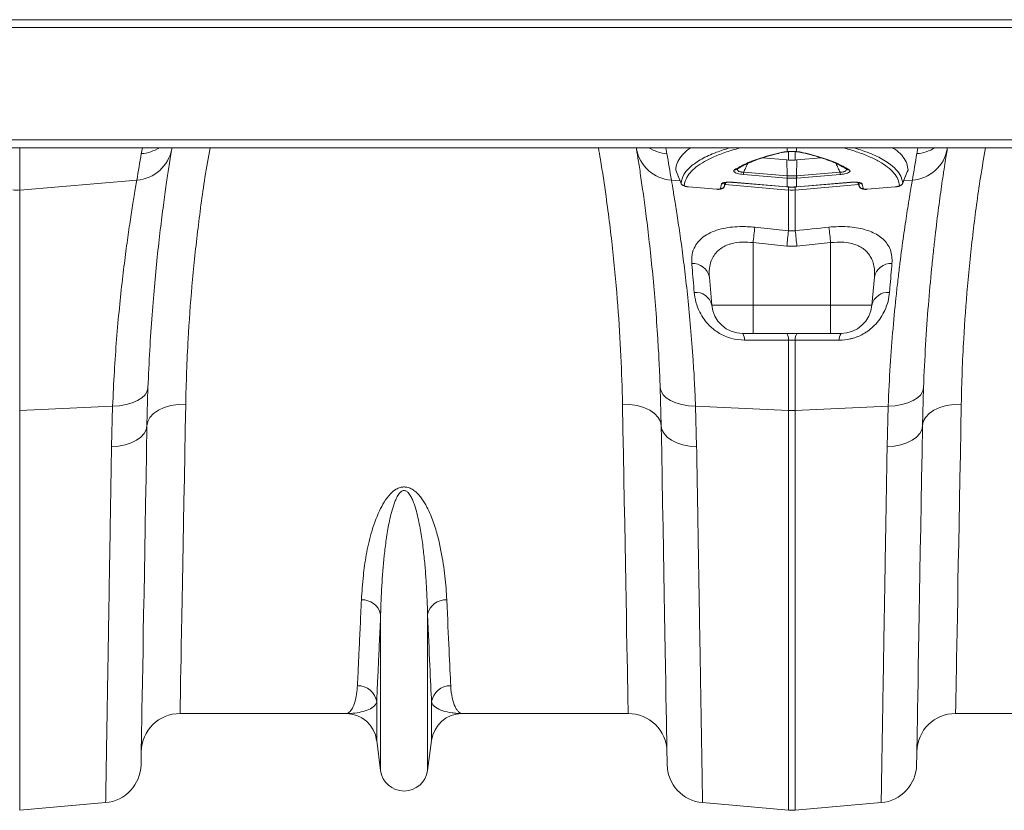
# Model space of a CAD drawing. Units: millimetres. Extents: x 205 to 4920, y 872 to 3326.
# Drawn here: x 2560 to 2814, y 2795 to 2999 of the extents above; entities that cross this region are included whole.
import ezdxf

# ---------------------------------------------------------------- set-up
doc = ezdxf.new("R2010")
doc.units = ezdxf.units.MM
doc.layers.get('0').update_dxf_attribs({"color": 10})

# ---------------------------------------------------------------- blocks, each defined once
blk = doc.blocks.new('plan')
at = {"linetype": 'Continuous', "lineweight": 20}
for p, q in [((409, -1.82), (7, -1.82)), ((7, -2.22), (409, -2.22)), ((7, -8.01), (409, -8.01)), ((7, -8.42), (409, -8.42)), ((228.174, -8.42), (228.174, -10.603)), ((234.445, -8.729), (234.5, -8.42)), ((236.024, -8.42), (236.015, -8.477)), ((259.985, -8.477), (259.976, -8.42)), ((261.5, -8.42), (261.555, -8.729)), ((267.756, -8.625), (267.756, -8.42)), ((267.826, -9.06), (267.826, -8.624)), ((268.174, -8.624), (268.174, -9.06)), ((268.244, -8.42), (268.244, -8.625)), ((274.445, -8.729), (274.5, -8.42)), ((276.024, -8.42), (276.015, -8.477)), ((266.489, -8.947), (267.738, -9.052)), ((267.738, -9.052), (267.826, -9.06)), ((267.754, -9.864), (267.738, -9.052)), ((268.174, -9.06), (268.262, -9.052)), ((268.246, -9.864), (268.262, -9.052)), ((268.262, -9.052), (269.514, -8.947)), ((262.016, -9.583), (262.292, -10.259)), ((273.711, -10.261), (273.983, -9.585)), ((234.215, -10.09), (228.174, -10.603)), ((261.785, -10.09), (262.238, -10.128)), ((267.747, -9.989), (265.507, -9.801)), ((265.514, -9.676), (267.754, -9.864)), ((267.756, -9.99), (267.747, -9.989)), ((267.756, -10.439), (267.756, -9.99)), ((268.253, -9.989), (268.244, -9.99)), ((268.244, -9.99), (268.244, -10.439)), ((268.246, -9.864), (270.486, -9.676)), ((270.493, -9.801), (268.253, -9.989)), ((274.215, -10.09), (273.765, -10.128)), ((228.174, -10.603), (228.174, -21.969)), ((262.664, -10.439), (264.117, -10.561)), ((262.665, -10.445), (264.118, -10.567)), ((264.118, -10.566), (264.143, -10.567)), ((264.317, -10.532), (264.377, -10.284)), ((264.522, -10.407), (264.517, -10.413)), ((264.522, -10.407), (264.597, -10.217)), ((264.556, -10.325), (267.826, -10.603)), ((264.973, -10.206), (267.739, -10.438)), ((264.974, -10.212), (267.74, -10.444)), ((267.74, -10.444), (267.757, -10.445)), ((267.826, -10.603), (267.826, -10.45)), ((267.826, -12.701), (267.826, -10.603)), ((271.444, -10.325), (268.174, -10.603)), ((268.174, -10.445), (268.174, -10.603)), ((268.174, -10.603), (268.174, -12.701)), ((268.243, -10.445), (268.26, -10.444)), ((268.26, -10.444), (271.026, -10.212)), ((268.261, -10.438), (271.027, -10.206)), ((271.401, -10.217), (271.479, -10.415)), ((271.404, -10.217), (271.478, -10.407)), ((271.623, -10.284), (271.683, -10.532)), ((271.882, -10.567), (273.335, -10.445)), ((271.883, -10.561), (273.336, -10.439)), ((273.335, -10.444), (273.37, -10.439)), ((266.087, -12.52), (267.826, -12.701)), ((267.739, -13.497), (266, -13.318)), ((266, -13.318), (266, -16.539)), ((268.261, -13.497), (267.739, -13.497)), ((270, -13.318), (268.261, -13.497)), ((270, -13.318), (270, -16.539)), ((263.746, -15.101), (263.872, -16.539)), ((272.254, -15.101), (272.128, -16.539)), ((263.872, -16.539), (266, -16.539)), ((266, -16.539), (270, -16.539)), ((266, -18), (266, -16.539)), ((270, -16.539), (272.128, -16.539)), ((266, -18), (265.466, -18)), ((270, -18), (266, -18)), ((270.534, -18), (270, -18)), ((267.826, -21.969), (267.826, -18.342)), ((268.174, -18.342), (268.174, -21.969)), ((234.79, -20.799), (234.736, -22.763)), ((261.264, -22.763), (261.21, -20.799)), ((274.79, -20.799), (274.736, -22.763)), ((232.966, -21.753), (228.174, -21.969)), ((232.911, -23.855), (232.966, -21.753)), ((263.034, -21.753), (267.826, -21.969)), ((263.034, -21.753), (263.089, -23.855)), ((272.966, -21.753), (268.174, -21.969)), ((272.911, -23.855), (272.966, -21.753)), ((228.174, -21.969), (228.174, -42.585)), ((267.826, -42.585), (267.826, -21.969)), ((268.174, -21.969), (268.174, -42.585)), ((246.791, -40.541), (246.791, -32.486)), ((249.209, -40.541), (249.209, -32.486)), ((246.585, -38.989), (246.585, -37.004)), ((249.415, -38.989), (249.415, -37.004)), ((244.998, -37.6), (236.443, -37.6)), ((259.557, -37.6), (251.002, -37.6)), ((284.998, -37.6), (276.443, -37.6)), ((246.791, -40.541), (246.585, -38.989)), ((249.415, -38.989), (249.209, -40.541)), ((232.606, -42.197), (228.174, -42.585)), ((263.394, -42.197), (267.826, -42.585)), ((272.606, -42.197), (268.174, -42.585))]:
    blk.add_line(p, q, dxfattribs=at)
at = {"linetype": 'Continuous', "lineweight": 20, "flags": 128}
for points in [[(268.221, -8.632), (268.23, -8.631), (268.244, -8.625)], [(262.665, -10.445), (262.665, -10.445), (262.665, -10.444), (262.664, -10.439)], [(264.118, -10.567), (264.118, -10.566), (264.117, -10.561)], [(264.974, -10.212), (264.973, -10.211), (264.973, -10.206)], [(267.74, -10.444), (267.74, -10.443), (267.739, -10.438)], [(267.756, -10.439), (267.756, -10.445), (267.757, -10.445)], [(268.244, -10.439), (268.244, -10.445), (268.243, -10.445)], [(268.261, -10.438), (268.26, -10.443), (268.26, -10.444)], [(271.027, -10.206), (271.027, -10.211), (271.026, -10.212)], [(271.883, -10.561), (271.882, -10.566), (271.882, -10.567)], [(273.336, -10.439), (273.335, -10.444), (273.335, -10.445)], [(270, -18), (270, -17.973), (270, -17.891), (270, -17.759), (270, -17.58), (270, -17.36), (270, -17.108), (270, -16.831), (270, -16.539)], [(234.79, -20.799), (234.75, -20.985), (234.644, -21.162), (234.476, -21.324), (234.252, -21.466), (233.98, -21.584), (233.667, -21.672), (233.325, -21.73), (232.966, -21.753)], [(261.21, -20.799), (261.25, -20.985), (261.356, -21.162), (261.524, -21.324), (261.748, -21.466), (262.02, -21.584), (262.333, -21.672), (262.675, -21.73), (263.034, -21.753)], [(274.79, -20.799), (274.75, -20.985), (274.644, -21.162), (274.476, -21.324), (274.252, -21.466), (273.98, -21.584), (273.667, -21.672), (273.325, -21.73), (272.966, -21.753)], [(236.736, -21.646), (236.349, -21.663), (235.976, -21.724), (235.631, -21.825), (235.329, -21.963), (235.08, -22.133), (234.894, -22.327), (234.778, -22.54), (234.736, -22.763)], [(236.736, -21.646), (236.712, -22.963), (236.689, -24.237), (236.666, -25.464), (236.644, -26.643), (236.624, -27.772), (236.604, -28.849), (236.585, -29.87), (236.567, -30.836), (236.551, -31.742), (236.535, -32.589), (236.521, -33.374), (236.507, -34.096), (236.495, -34.753), (236.484, -35.345), (236.475, -35.869), (236.466, -36.326), (236.459, -36.714), (236.453, -37.032), (236.449, -37.28), (236.446, -37.458), (236.444, -37.564), (236.443, -37.6)], [(259.264, -21.646), (259.651, -21.663), (260.024, -21.724), (260.369, -21.825), (260.671, -21.963), (260.92, -22.133), (261.106, -22.327), (261.222, -22.54), (261.264, -22.763)], [(259.557, -37.6), (259.556, -37.564), (259.554, -37.458), (259.551, -37.28), (259.547, -37.032), (259.541, -36.714), (259.534, -36.326), (259.525, -35.869), (259.516, -35.345), (259.505, -34.753), (259.493, -34.096), (259.479, -33.374), (259.465, -32.589), (259.449, -31.742), (259.433, -30.836), (259.415, -29.87), (259.396, -28.849), (259.376, -27.772), (259.356, -26.643), (259.334, -25.464), (259.311, -24.237), (259.288, -22.963), (259.264, -21.646)], [(276.736, -21.646), (276.349, -21.663), (275.976, -21.724), (275.631, -21.825), (275.329, -21.963), (275.08, -22.133), (274.894, -22.327), (274.778, -22.54), (274.736, -22.763)], [(276.736, -21.646), (276.712, -22.963), (276.689, -24.237), (276.666, -25.464), (276.644, -26.643), (276.624, -27.772), (276.604, -28.849), (276.585, -29.87), (276.567, -30.836), (276.551, -31.742), (276.535, -32.589), (276.521, -33.374), (276.507, -34.096), (276.495, -34.753), (276.484, -35.345), (276.475, -35.869), (276.466, -36.326), (276.459, -36.714), (276.453, -37.032), (276.449, -37.28), (276.446, -37.458), (276.444, -37.564), (276.443, -37.6)], [(234.736, -22.763), (234.699, -22.969), (234.595, -23.167), (234.428, -23.35), (234.205, -23.512), (233.931, -23.648), (233.617, -23.752), (233.273, -23.822), (232.911, -23.855)], [(234.736, -22.763), (234.712, -24.141), (234.689, -25.476), (234.667, -26.765), (234.645, -28.008), (234.624, -29.2), (234.604, -30.341), (234.585, -31.428), (234.567, -32.459), (234.55, -33.432), (234.534, -34.346), (234.519, -35.199), (234.506, -35.99), (234.493, -36.716), (234.481, -37.378), (234.471, -37.973), (234.462, -38.5), (234.454, -38.959), (234.447, -39.349), (234.441, -39.669), (234.437, -39.918), (234.434, -40.097), (234.432, -40.204), (234.431, -40.24)], [(261.264, -22.763), (261.301, -22.969), (261.405, -23.167), (261.572, -23.35), (261.795, -23.512), (262.069, -23.648), (262.383, -23.752), (262.727, -23.822), (263.089, -23.855)], [(261.569, -40.24), (261.568, -40.204), (261.566, -40.097), (261.563, -39.918), (261.559, -39.669), (261.553, -39.349), (261.546, -38.959), (261.538, -38.5), (261.529, -37.973), (261.519, -37.378), (261.507, -36.716), (261.494, -35.99), (261.481, -35.199), (261.466, -34.346), (261.45, -33.432), (261.433, -32.459), (261.415, -31.428), (261.396, -30.341), (261.376, -29.2), (261.355, -28.008), (261.333, -26.765), (261.311, -25.476), (261.288, -24.141), (261.264, -22.763)], [(274.736, -22.763), (274.699, -22.969), (274.595, -23.167), (274.428, -23.35), (274.205, -23.512), (273.931, -23.648), (273.617, -23.752), (273.273, -23.822), (272.911, -23.855)], [(274.736, -22.763), (274.712, -24.141), (274.689, -25.476), (274.667, -26.765), (274.645, -28.008), (274.624, -29.2), (274.604, -30.341), (274.585, -31.428), (274.567, -32.459), (274.55, -33.432), (274.534, -34.346), (274.519, -35.199), (274.506, -35.99), (274.493, -36.716), (274.481, -37.378), (274.471, -37.973), (274.462, -38.5), (274.454, -38.959), (274.447, -39.349), (274.441, -39.669), (274.437, -39.918), (274.434, -40.097), (274.432, -40.204), (274.431, -40.24)]]:
    blk.add_lwpolyline(points, dxfattribs=at)
at = {"linetype": 'Continuous', "lineweight": 20}
for centre, radius, start, end in [((234.093, -8.143), 1.951, 273.5836, 350.1354), ((234.3, -6.72), 2.014, 274.1328, 302.4359), ((261.907, -8.143), 1.951, 189.8648, 266.4164), ((261.7, -6.72), 2.015, 237.5681, 265.8634), ((274.093, -8.143), 1.951, 273.5835, 350.1355), ((274.3, -6.72), 2.014, 274.133, 302.4357), ((334.896, -26.441), 102, 170, 170.77527), ((161.104, -26.441), 102, 9.22473, 10), ((267.559, -8.531), 0.124, 253.9698, 283.2726), ((268.441, -8.531), 0.124, 255.7149, 286.0339), ((374.896, -26.441), 102, 170, 170.77527), ((265.072, -9.386), 0.178, 260.1706, 303.632), ((270.928, -9.386), 0.178, 235.9157, 279.7788), ((267.606, -9.856), 2.1, 175.0757, 178.49), ((269.841, -10.044), 2.095, 175.0743, 178.4968), ((270.072, -10.065), 2.318, 175.0533, 178.1473), ((265.932, -10.065), 2.314, 1.8527, 4.9522), ((266.154, -10.044), 2.1, 1.51, 4.9243), ((268.399, -9.856), 2.095, 1.5032, 4.9257), ((228, -8.549), 2.061, 265.1478, 274.8522), ((262.468, -10.174), 0.201, 201.9358, 265.2352), ((264.337, -10.334), 0.199, 264.2913, 338.4344), ((264.4, -10.088), 0.198, 263.494, 314.127), ((268, -8.549), 2.061, 265.1479, 274.8521), ((271.6, -10.088), 0.198, 226.5661, 276.5043), ((271.663, -10.334), 0.199, 201.5642, 275.7101), ((273.532, -10.174), 0.2, 274.7615, 338.0675), ((323.473, -19.193), 57.772, 173.36692, 174.16276), ((212.693, -19.176), 57.605, 5.83651, 6.63466), ((325.155, -19.383), 57.717, 173.35268, 174.14746), ((210.678, -19.401), 57.885, 5.85327, 6.64574), ((262.881, -15.266), 0.88, 10.7735, 92.8722), ((273.119, -15.266), 0.88, 87.1282, 169.2263), ((263.04, -16.734), 0.854, 13.1489, 95.1766), ((272.96, -16.734), 0.854, 84.8236, 166.8509), ((265.466, -16.4), 1.6, 185, 270), ((270.534, -16.4), 1.6, 270, 355), ((264.991, -18.304), 0.564, 355.6099, 32.5901), ((267.277, -18.3), 0.55, 355.6292, 32.9988), ((268.723, -18.3), 0.55, 147.0036, 184.3703), ((271.009, -18.304), 0.564, 147.4085, 184.3933), ((268, -18.103), 3.87, 267.4185, 272.5815), ((245.844, -32.71), 0.972, 13.3197, 92.6548), ((250.156, -32.71), 0.972, 87.3449, 166.6809), ((245.605, -37.157), 0.992, 8.8425, 90.6548), ((250.395, -37.157), 0.992, 89.3453, 171.157), ((236.443, -39.6), 2, 90, 179), ((244.998, -39.2), 1.6, 7.5666, 90), ((251.002, -39.2), 1.6, 90, 172.4334), ((259.557, -39.6), 2, 1, 90), ((276.443, -39.6), 2, 90, 179), ((232.432, -40.205), 2, 275, 359), ((248, -40.38), 1.22, 187.5666, 352.4334), ((263.568, -40.205), 2, 181, 265), ((272.432, -40.205), 2, 275, 359), ((268, -40.592), 2, 265, 275)]:
    blk.add_arc(centre, radius, start, end, dxfattribs=at)
for points, knots in [([(236.015, -8.477), (235.994, -8.602), (235.954, -8.853), (235.867, -9.41), (235.752, -10.176), (235.605, -11.227), (235.447, -12.459), (235.287, -13.851), (235.135, -15.377), (234.996, -17.037), (234.875, -18.836), (234.818, -20.145), (234.79, -20.799)], [0, 0, 0, 0, 0.068534, 0.137265, 0.243912, 0.350561, 0.460282, 0.570004, 0.675961, 0.781917, 0.89096, 1, 1, 1, 1]), ([(237.989, -8.42), (237.9, -8.932), (237.646, -10.394), (237.333, -12.788), (237.042, -15.574), (236.871, -17.977), (236.775, -19.998), (236.749, -21.096), (236.736, -21.646)], [0, 0, 0, 0, 0.109104, 0.311226, 0.519366, 0.72751, 0.863543, 1, 1, 1, 1]), ([(259.264, -21.646), (259.242, -20.827), (259.199, -19.189), (259.036, -16.555), (258.787, -13.806), (258.469, -11.275), (258.204, -9.472), (258.054, -8.626), (258.018, -8.42)], [0, 0, 0, 0, 0.202069, 0.404133, 0.612105, 0.820075, 0.95623, 1, 1, 1, 1]), ([(261.21, -20.799), (261.192, -20.369), (261.157, -19.506), (261.075, -18.078), (260.965, -16.539), (260.823, -14.928), (260.668, -13.443), (260.51, -12.108), (260.356, -10.942), (260.214, -9.941), (260.085, -9.095), (260.019, -8.683), (259.985, -8.477)], [0, 0, 0, 0, 0.0714, 0.143031, 0.248306, 0.353583, 0.461855, 0.570126, 0.676086, 0.782045, 0.891023, 1, 1, 1, 1]), ([(262.806, -8.42), (262.737, -8.465), (262.515, -8.609), (262.267, -8.875), (262.053, -9.214), (262.025, -9.455), (262.01, -9.575)], [0, 0, 0, 0, 0.129239, 0.413688, 0.706845, 1, 1, 1, 1]), ([(262.282, -10.249), (262.317, -10.101), (262.387, -9.804), (262.755, -9.389), (263.318, -9.003), (264.004, -8.676), (264.579, -8.497), (264.826, -8.42)], [0, 0, 0, 0, 0.210011, 0.420693, 0.63071, 0.840864, 1, 1, 1, 1]), ([(265.374, -8.42), (265.15, -8.483), (264.663, -8.62), (264.039, -8.859), (263.487, -9.127), (263.053, -9.412), (262.732, -9.714), (262.517, -10.034), (262.473, -10.26), (262.452, -10.374)], [0, 0, 0, 0, 0.12573, 0.272917, 0.420103, 0.563008, 0.705912, 0.852956, 1, 1, 1, 1]), ([(267.525, -8.65), (267.574, -8.641), (267.642, -8.629), (267.731, -8.626), (267.756, -8.625)], [0, 0, 0, 0, 0.712137, 1, 1, 1, 1]), ([(267.756, -8.625), (267.792, -8.625), (267.888, -8.623), (268.06, -8.623), (268.183, -8.624), (268.244, -8.625)], [0, 0, 0, 0, 0.228684, 0.615466, 1, 1, 1, 1]), ([(268.221, -8.632), (268.234, -8.632), (268.299, -8.634), (268.371, -8.642), (268.403, -8.65), (268.41, -8.652)], [0, 0, 0, 0, 0.164728, 0.8107576, 1, 1, 1, 1]), ([(268.244, -8.625), (268.306, -8.628), (268.392, -8.633), (268.456, -8.646), (268.475, -8.65)], [0, 0, 0, 0, 0.712009, 1, 1, 1, 1]), ([(273.548, -10.374), (273.528, -10.264), (273.486, -10.044), (273.278, -9.726), (272.959, -9.42), (272.522, -9.132), (271.978, -8.866), (271.357, -8.626), (270.866, -8.487), (270.628, -8.42)], [0, 0, 0, 0, 0.142922, 0.285844, 0.432913, 0.579983, 0.723073, 0.866163, 1, 1, 1, 1]), ([(271.174, -8.42), (271.421, -8.497), (271.996, -8.676), (272.571, -8.951), (273.053, -9.25), (273.391, -9.542), (273.643, -9.886), (273.693, -10.128), (273.718, -10.249)], [0, 0, 0, 0, 0.159111, 0.369233, 0.486662, 0.657656, 0.829008, 1, 1, 1, 1]), ([(273.99, -9.575), (273.976, -9.458), (273.949, -9.225), (273.744, -8.888), (273.497, -8.618), (273.266, -8.468), (273.193, -8.42)], [0, 0, 0, 0, 0.284399, 0.568801, 0.861918, 1, 1, 1, 1]), ([(276.015, -8.477), (275.979, -8.694), (275.938, -8.952), (275.88, -9.328), (275.868, -9.406), (275.844, -9.566), (275.831, -9.648), (275.793, -9.903), (275.767, -10.082), (275.686, -10.648), (275.628, -11.062), (275.51, -11.965), (275.449, -12.453), (275.357, -13.243), (275.327, -13.516), (275.281, -13.939), (275.266, -14.083), (275.236, -14.373), (275.221, -14.52), (275.148, -15.264), (275.091, -15.888), (274.987, -17.192), (274.939, -17.873), (274.855, -19.292), (274.819, -20.031), (274.79, -20.799)], [0, 0, 0, 0, 0.125, 0.125, 0.15625, 0.15625, 0.1875, 0.1875, 0.25, 0.25, 0.375, 0.375, 0.5, 0.5, 0.5625, 0.5625, 0.59375, 0.59375, 0.625, 0.625, 0.75, 0.75, 0.875, 0.875, 1, 1, 1, 1]), ([(277.989, -8.42), (277.9, -8.932), (277.646, -10.394), (277.333, -12.788), (277.042, -15.574), (276.871, -17.977), (276.775, -19.998), (276.749, -21.096), (276.736, -21.646)], [0, 0, 0, 0, 0.109104, 0.311226, 0.519366, 0.72751, 0.863543, 1, 1, 1, 1]), ([(265.042, -9.561), (265.235, -9.449), (265.618, -9.226), (266.441, -8.917), (267.148, -8.743), (267.525, -8.65)], [0, 0, 0, 0, 0.320469, 0.63684, 1, 1, 1, 1]), ([(265.171, -9.535), (265.257, -9.481), (265.439, -9.367), (265.788, -9.2), (266.205, -9.036), (266.629, -8.895), (266.935, -8.814), (267.064, -8.78)], [0, 0, 0, 0, 0.193052, 0.408874, 0.625987, 0.843342, 1, 1, 1, 1]), ([(267.064, -8.78), (267.113, -8.766), (267.275, -8.72), (267.461, -8.68), (267.591, -8.652)], [0, 0, 0, 0, 0.302549, 1, 1, 1, 1]), ([(267.588, -8.652), (267.596, -8.65), (267.628, -8.643), (267.695, -8.634), (267.764, -8.633), (267.785, -8.633)], [0, 0, 0, 0, 0.186212, 0.741691, 1, 1, 1, 1]), ([(268.174, -9.06), (268.148, -9.062), (268.077, -9.067), (267.96, -9.069), (267.871, -9.063), (267.826, -9.06)], [0, 0, 0, 0, 0.227139, 0.613574, 1, 1, 1, 1]), ([(268.411, -8.652), (268.475, -8.666), (268.63, -8.699), (268.768, -8.736), (268.849, -8.758)], [0, 0, 0, 0, 0.416069, 1, 1, 1, 1]), ([(268.475, -8.65), (268.81, -8.731), (269.475, -8.893), (270.323, -9.197), (270.737, -9.434), (270.958, -9.561)], [0, 0, 0, 0, 0.320447, 0.636808, 1, 1, 1, 1]), ([(268.849, -8.758), (268.941, -8.78), (269.218, -8.85), (269.626, -8.978), (270.069, -9.139), (270.447, -9.311), (270.697, -9.443), (270.805, -9.52), (270.826, -9.536)], [0, 0, 0, 0, 0.105191, 0.31734, 0.528729, 0.73886, 0.948576, 1, 1, 1, 1]), ([(262.01, -9.575), (262.058, -9.695), (262.149, -9.92), (262.24, -10.144), (262.282, -10.249)], [0, 0, 0, 0, 0.533854, 1, 1, 1, 1]), ([(265.507, -9.801), (265.451, -9.795), (265.34, -9.783), (265.194, -9.751), (265.084, -9.712), (265.015, -9.668), (264.985, -9.614), (265.021, -9.581), (265.042, -9.561)], [0, 0, 0, 0, 0.148788, 0.29806, 0.439951, 0.587292, 0.757081, 1, 1, 1, 1]), ([(265.209, -9.492), (265.202, -9.502), (265.183, -9.53), (265.191, -9.576), (265.227, -9.623), (265.293, -9.656), (265.357, -9.67), (265.429, -9.678), (265.475, -9.677), (265.514, -9.676)], [0, 0, 0, 0, 0.109492, 0.323864, 0.499861, 0.660852, 0.795566, 0.827955, 1, 1, 1, 1]), ([(265.722, -9.238), (265.685, -9.315), (265.615, -9.461), (265.546, -9.607), (265.514, -9.676)], [0, 0, 0, 0, 0.527937, 1, 1, 1, 1]), ([(270.486, -9.676), (270.454, -9.607), (270.385, -9.461), (270.316, -9.316), (270.279, -9.24)], [0, 0, 0, 0, 0.474067, 1, 1, 1, 1]), ([(270.486, -9.676), (270.506, -9.677), (270.563, -9.679), (270.649, -9.671), (270.71, -9.653), (270.761, -9.628), (270.803, -9.591), (270.82, -9.539), (270.797, -9.505), (270.789, -9.492)], [0, 0, 0, 0, 0.091676, 0.252847, 0.391079, 0.430625, 0.614968, 0.850185, 1, 1, 1, 1]), ([(270.958, -9.561), (270.981, -9.583), (271.02, -9.621), (270.971, -9.681), (270.876, -9.729), (270.741, -9.768), (270.604, -9.79), (270.522, -9.798), (270.493, -9.801)], [0, 0, 0, 0, 0.273145, 0.462186, 0.620087, 0.778671, 0.92163, 1, 1, 1, 1]), ([(273.718, -10.249), (273.76, -10.144), (273.851, -9.92), (273.942, -9.695), (273.99, -9.575)], [0, 0, 0, 0, 0.466149, 1, 1, 1, 1]), ([(232.966, -21.753), (232.993, -21.153), (233.049, -19.952), (233.17, -18.262), (233.312, -16.668), (233.469, -15.208), (233.631, -13.9), (233.79, -12.739), (233.943, -11.725), (234.063, -10.981), (234.153, -10.446), (234.194, -10.209), (234.215, -10.09)], [0, 0, 0, 0, 0.10637, 0.212742, 0.322209, 0.431677, 0.538072, 0.644465, 0.753978, 0.86349, 0.931644, 1, 1, 1, 1]), ([(261.785, -10.09), (261.818, -10.279), (261.884, -10.658), (262.013, -11.446), (262.159, -12.395), (262.317, -13.508), (262.477, -14.759), (262.634, -16.147), (262.781, -17.68), (262.896, -19.164), (262.98, -20.529), (263.016, -21.345), (263.034, -21.753)], [0, 0, 0, 0, 0.105499, 0.211, 0.319608, 0.428217, 0.533693, 0.63917, 0.747647, 0.856123, 0.927947, 1, 1, 1, 1]), ([(267.754, -9.864), (267.754, -9.864), (267.757, -9.864), (267.76, -9.865), (267.763, -9.865)], [0, 0, 0, 0, 0.0012606, 1, 1, 1, 1]), ([(268.244, -9.99), (268.213, -9.992), (268.132, -9.998), (267.995, -10.001), (267.864, -9.998), (267.782, -9.992), (267.756, -9.99)], [0, 0, 0, 0, 0.190434, 0.50001, 0.837711, 1, 1, 1, 1]), ([(268.237, -9.865), (268.24, -9.865), (268.243, -9.864), (268.246, -9.864), (268.246, -9.864), (268.246, -9.864), (268.246, -9.864)], [0, 0, 0, 0, 0.00004730648, 0.00004730648, 0.00004730648, 0.00004736648, 0.00004736648, 0.00004736648, 0.00004736648]), ([(272.966, -21.753), (272.995, -21.031), (273.031, -20.336), (273.117, -19), (273.165, -18.358), (273.271, -17.126), (273.328, -16.537), (273.403, -15.833), (273.418, -15.694), (273.449, -15.419), (273.464, -15.283), (273.511, -14.882), (273.542, -14.623), (273.635, -13.874), (273.698, -13.411), (273.819, -12.552), (273.877, -12.158), (273.961, -11.62), (273.988, -11.449), (274.027, -11.206), (274.039, -11.128), (274.064, -10.975), (274.077, -10.901), (274.136, -10.543), (274.179, -10.296), (274.215, -10.09)], [0, 0, 0, 0, 0.125, 0.125, 0.25, 0.25, 0.375, 0.375, 0.40625, 0.40625, 0.4375, 0.4375, 0.5, 0.5, 0.625, 0.625, 0.75, 0.75, 0.8125, 0.8125, 0.84375, 0.84375, 0.875, 0.875, 1, 1, 1, 1]), ([(262.287, -10.26), (262.293, -10.275), (262.307, -10.308), (262.346, -10.348), (262.396, -10.383), (262.471, -10.413), (262.564, -10.435), (262.639, -10.441), (262.665, -10.443)], [0, 0, 0, 0, 0.1033425, 0.2298181, 0.3607282, 0.5360627, 0.8355747, 1, 1, 1, 1]), ([(262.452, -10.374), (262.452, -10.376), (262.453, -10.383), (262.471, -10.398), (262.517, -10.415), (262.585, -10.43), (262.638, -10.436), (262.664, -10.439)], [0, 0, 0, 0, 0.086228, 0.286187, 0.510346, 0.755545, 1, 1, 1, 1]), ([(264.117, -10.561), (264.143, -10.563), (264.169, -10.564), (264.216, -10.564), (264.238, -10.562), (264.275, -10.557), (264.29, -10.553), (264.311, -10.543), (264.317, -10.538), (264.317, -10.532)], [0, 0, 0, 0, 0.25, 0.25, 0.5, 0.5, 0.75, 0.75, 1, 1, 1, 1]), ([(264.143, -10.567), (264.169, -10.569), (264.241, -10.573), (264.332, -10.563), (264.42, -10.534), (264.484, -10.48), (264.518, -10.434), (264.522, -10.407), (264.523, -10.404)], [0, 0, 0, 0, 0.165512, 0.438674, 0.655753, 0.824506, 0.985255, 1, 1, 1, 1]), ([(264.377, -10.284), (264.381, -10.276), (264.388, -10.267), (264.408, -10.252), (264.421, -10.245), (264.455, -10.232), (264.474, -10.226), (264.519, -10.216), (264.544, -10.212), (264.599, -10.205), (264.628, -10.202), (264.691, -10.198), (264.724, -10.197), (264.826, -10.196), (264.899, -10.199), (264.973, -10.206)], [0, 0, 0, 0, 0.125, 0.125, 0.25, 0.25, 0.375, 0.375, 0.5, 0.5, 0.625, 0.625, 0.75, 0.75, 1, 1, 1, 1]), ([(264.52, -10.414), (264.521, -10.413), (264.547, -10.347), (264.573, -10.281), (264.599, -10.216)], [0, 0, 0, 0, 0.02676, 1, 1, 1, 1]), ([(264.565, -10.211), (264.56, -10.225), (264.538, -10.29), (264.529, -10.356), (264.522, -10.407)], [0, 0, 0, 0, 0.225254, 1, 1, 1, 1]), ([(264.527, -10.232), (264.528, -10.231), (264.532, -10.23), (264.571, -10.219), (264.646, -10.208), (264.773, -10.202), (264.897, -10.204), (264.973, -10.212), (264.991, -10.215)], [0, 0, 0, 0, 0.097978, 0.228471, 0.41336, 0.64491, 0.914822, 1, 1, 1, 1]), ([(267.756, -10.439), (267.793, -10.442), (267.874, -10.448), (268.023, -10.451), (268.15, -10.447), (268.231, -10.44), (268.244, -10.439)], [0, 0, 0, 0, 0.225625, 0.50002, 0.918656, 1, 1, 1, 1]), ([(267.757, -10.444), (267.788, -10.447), (267.95, -10.462), (268.112, -10.452), (268.243, -10.443)], [0, 0, 0, 0, 0.193634, 1, 1, 1, 1]), ([(271.026, -10.212), (271.087, -10.208), (271.207, -10.2), (271.353, -10.208), (271.439, -10.22), (271.473, -10.232), (271.472, -10.231), (271.471, -10.231)], [0, 0, 0, 0, 0.2878026, 0.5728469, 0.7876751, 0.9392675, 1, 1, 1, 1]), ([(271.027, -10.206), (271.101, -10.199), (271.173, -10.196), (271.276, -10.197), (271.309, -10.198), (271.371, -10.202), (271.401, -10.205), (271.456, -10.212), (271.481, -10.216), (271.525, -10.226), (271.545, -10.232), (271.579, -10.245), (271.592, -10.252), (271.612, -10.267), (271.619, -10.276), (271.623, -10.284)], [0, 0, 0, 0, 0.25, 0.25, 0.375, 0.375, 0.5, 0.5, 0.625, 0.625, 0.75, 0.75, 0.875, 0.875, 1, 1, 1, 1]), ([(271.478, -10.407), (271.474, -10.374), (271.466, -10.308), (271.444, -10.244), (271.433, -10.211)], [0, 0, 0, 0, 0.490745, 1, 1, 1, 1]), ([(271.483, -10.413), (271.485, -10.422), (271.493, -10.452), (271.528, -10.491), (271.577, -10.528), (271.636, -10.553), (271.715, -10.569), (271.802, -10.573), (271.864, -10.567), (271.882, -10.566)], [0, 0, 0, 0, 0.05538, 0.191318, 0.31523, 0.445754, 0.629591, 0.893029, 1, 1, 1, 1]), ([(271.683, -10.532), (271.684, -10.544), (271.706, -10.554), (271.762, -10.562), (271.784, -10.564), (271.832, -10.564), (271.857, -10.563), (271.883, -10.561)], [0, 0, 0, 0, 0.5, 0.5, 0.75, 0.75, 1, 1, 1, 1]), ([(273.336, -10.439), (273.36, -10.436), (273.406, -10.431), (273.467, -10.419), (273.513, -10.405), (273.543, -10.389), (273.547, -10.379), (273.548, -10.374)], [0, 0, 0, 0, 0.226383, 0.431889, 0.622896, 0.811416, 1, 1, 1, 1]), ([(273.37, -10.439), (273.395, -10.437), (273.469, -10.429), (273.562, -10.403), (273.645, -10.359), (273.701, -10.299), (273.715, -10.255), (273.722, -10.236)], [0, 0, 0, 0, 0.161173, 0.467267, 0.696543, 0.866061, 1, 1, 1, 1]), ([(262.837, -14.387), (262.835, -14.232), (262.832, -13.922), (262.973, -13.532), (263.202, -13.213), (263.497, -12.96), (263.881, -12.756), (264.325, -12.608), (264.81, -12.521), (265.39, -12.473), (265.827, -12.502), (266.087, -12.52)], [0, 0, 0, 0, 0.135598, 0.271058, 0.375303, 0.479461, 0.583011, 0.686463, 0.77659, 0.866686, 1, 1, 1, 1]), ([(269.913, -12.52), (270.075, -12.507), (270.398, -12.481), (270.876, -12.492), (271.33, -12.541), (271.75, -12.631), (272.122, -12.761), (272.45, -12.931), (272.721, -13.14), (272.941, -13.395), (273.091, -13.692), (273.173, -14.027), (273.166, -14.267), (273.163, -14.387)], [0, 0, 0, 0, 0.083173, 0.166342, 0.250103, 0.333891, 0.41902, 0.504196, 0.595851, 0.687562, 0.79145, 0.895397, 1, 1, 1, 1]), ([(266, -13.318), (265.816, -13.3), (265.415, -13.262), (265.008, -13.329), (264.603, -13.454), (264.373, -13.578), (264.131, -13.787), (263.971, -13.976), (263.819, -14.282), (263.73, -14.658), (263.741, -14.952), (263.746, -15.101)], [0, 0, 0, 0, 0.128414, 0.27974, 0.301455, 0.46958, 0.503921, 0.608034, 0.71513, 0.855607, 1, 1, 1, 1]), ([(272.254, -15.101), (272.259, -14.986), (272.27, -14.76), (272.222, -14.438), (272.096, -14.069), (271.822, -13.698), (271.324, -13.405), (270.691, -13.261), (270.23, -13.299), (270, -13.318)], [0, 0, 0, 0, 0.111249, 0.2186304, 0.3278642, 0.512554, 0.6792032, 0.8402723, 1, 1, 1, 1]), ([(262.963, -15.883), (262.927, -15.447), (262.883, -14.932), (262.843, -14.459), (262.837, -14.387)], [0, 0, 0, 0, 0.846289, 1, 1, 1, 1]), ([(273.163, -14.387), (273.128, -14.795), (273.088, -15.278), (273.044, -15.802), (273.037, -15.883)], [0, 0, 0, 0, 0.846289, 1, 1, 1, 1]), ([(265.553, -18.347), (265.325, -18.329), (264.868, -18.294), (264.239, -18.01), (263.778, -17.648), (263.456, -17.265), (263.211, -16.855), (263.031, -16.387), (262.986, -16.051), (262.963, -15.883)], [0, 0, 0, 0, 0.14683, 0.294545, 0.447566, 0.562711, 0.67803, 0.838895, 1, 1, 1, 1]), ([(273.037, -15.883), (273.017, -16.037), (272.977, -16.345), (272.82, -16.781), (272.604, -17.176), (272.357, -17.497), (272.069, -17.771), (271.695, -18.038), (271.32, -18.204), (270.875, -18.322), (270.633, -18.336), (270.447, -18.347)], [0, 0, 0, 0, 0.147647, 0.295133, 0.408239, 0.521201, 0.611191, 0.701073, 0.843917, 0.879796, 1, 1, 1, 1]), ([(267.826, -18.342), (267.164, -18.343), (266.406, -18.345), (265.649, -18.347), (265.553, -18.347)], [0, 0, 0, 0, 0.874031, 1, 1, 1, 1]), ([(270.447, -18.347), (269.785, -18.345), (269.123, -18.344), (268.461, -18.342), (268.365, -18.342), (268.27, -18.342), (268.174, -18.342)], [0, 0, 0, 0, 0.01, 0.01, 0.01, 0.01144126, 0.01144126, 0.01144126, 0.01144126]), ([(232.606, -42.197), (232.606, -42.188), (232.607, -42.17), (232.609, -42.013), (232.614, -41.742), (232.621, -41.328), (232.63, -40.782), (232.641, -40.101), (232.654, -39.284), (232.67, -38.349), (232.687, -37.301), (232.707, -36.15), (232.728, -34.875), (232.751, -33.478), (232.776, -31.959), (232.802, -30.402), (232.828, -28.828), (232.855, -27.246), (232.882, -25.594), (232.901, -24.434), (232.911, -23.855)], [0, 0, 0, 0, 0.048914, 0.09794, 0.155009, 0.212121, 0.26919, 0.327917, 0.386691, 0.445418, 0.502487, 0.559599, 0.616668, 0.675394, 0.734168, 0.792895, 0.844409, 0.895923, 0.947961, 1, 1, 1, 1]), ([(263.089, -23.855), (263.098, -24.4), (263.116, -25.492), (263.144, -27.144), (263.171, -28.814), (263.199, -30.477), (263.225, -32.063), (263.25, -33.562), (263.274, -34.967), (263.295, -36.246), (263.314, -37.398), (263.331, -38.425), (263.347, -39.344), (263.36, -40.145), (263.371, -40.825), (263.38, -41.349), (263.386, -41.736), (263.391, -42), (263.393, -42.166), (263.394, -42.187), (263.394, -42.197)], [0, 0, 0, 0, 0.048914, 0.09794, 0.155019, 0.212143, 0.269223, 0.327961, 0.386746, 0.445484, 0.502564, 0.559688, 0.616768, 0.675506, 0.734292, 0.793031, 0.844511, 0.895992, 0.947996, 1, 1, 1, 1]), ([(272.606, -42.197), (272.606, -42.188), (272.607, -42.17), (272.609, -42.013), (272.614, -41.742), (272.621, -41.328), (272.63, -40.782), (272.641, -40.101), (272.654, -39.284), (272.67, -38.349), (272.687, -37.301), (272.707, -36.15), (272.728, -34.875), (272.751, -33.478), (272.776, -31.959), (272.802, -30.402), (272.828, -28.828), (272.855, -27.246), (272.882, -25.594), (272.901, -24.434), (272.911, -23.855)], [0, 0, 0, 0, 0.048914, 0.09794, 0.155009, 0.212121, 0.26919, 0.327917, 0.386691, 0.445418, 0.502487, 0.559599, 0.616668, 0.675394, 0.734168, 0.792895, 0.844409, 0.895923, 0.947961, 1, 1, 1, 1]), ([(245.799, -31.739), (245.826, -31.328), (245.875, -30.593), (246.032, -29.427), (246.271, -28.307), (246.607, -27.382), (246.956, -26.692), (247.238, -26.309), (247.533, -26.053), (247.779, -25.942), (247.975, -25.91), (248.175, -25.928), (248.373, -26.006), (248.575, -26.143), (248.759, -26.322), (248.973, -26.598), (249.245, -27.064), (249.523, -27.717), (249.748, -28.476), (249.955, -29.429), (250.128, -30.545), (250.177, -31.341), (250.201, -31.739)], [0, 0, 0, 0, 0.1145061, 0.2046327, 0.2948173, 0.3845902, 0.4199171, 0.4550726, 0.4774295, 0.4898578, 0.4987451, 0.5076374, 0.5201603, 0.5324947, 0.549953, 0.5674649, 0.6001645, 0.6594505, 0.7189358, 0.778396, 0.8891818, 1, 1, 1, 1]), ([(249.209, -32.486), (249.199, -32.014), (249.181, -31.521), (249.136, -30.753), (249.118, -30.492), (249.075, -29.96), (249.05, -29.689), (248.99, -29.138), (248.955, -28.859), (248.872, -28.293), (248.823, -28.005), (248.733, -27.57), (248.7, -27.424), (248.625, -27.13), (248.583, -26.983), (248.507, -26.763), (248.48, -26.69), (248.42, -26.545), (248.386, -26.473), (248.327, -26.367), (248.306, -26.332), (248.259, -26.264), (248.233, -26.232), (248.187, -26.185), (248.171, -26.171), (248.136, -26.144), (248.117, -26.131), (248.074, -26.111), (248.051, -26.104), (248.002, -26.098), (247.976, -26.099), (247.929, -26.11), (247.907, -26.12), (247.866, -26.142), (247.848, -26.155), (247.798, -26.197), (247.77, -26.229), (247.694, -26.327), (247.654, -26.397), (247.582, -26.539), (247.551, -26.611), (247.495, -26.755), (247.47, -26.828), (247.399, -27.045), (247.359, -27.191), (247.286, -27.481), (247.254, -27.626), (247.167, -28.057), (247.121, -28.341), (247.04, -28.9), (247.006, -29.176), (246.918, -29.99), (246.878, -30.515), (246.819, -31.531), (246.801, -32.019), (246.791, -32.486)], [0, 0, 0, 0, 0.125, 0.125, 0.1875, 0.1875, 0.25, 0.25, 0.3125, 0.3125, 0.375, 0.375, 0.40625, 0.40625, 0.4375, 0.4375, 0.453125, 0.453125, 0.46875, 0.46875, 0.476563, 0.476563, 0.484375, 0.484375, 0.488281, 0.488281, 0.492188, 0.492188, 0.496094, 0.496094, 0.5, 0.5, 0.503906, 0.503906, 0.507813, 0.507813, 0.515625, 0.515625, 0.53125, 0.53125, 0.546875, 0.546875, 0.5625, 0.5625, 0.59375, 0.59375, 0.625, 0.625, 0.6875, 0.6875, 0.75, 0.75, 0.875, 0.875, 1, 1, 1, 1]), ([(245.593, -36.165), (245.606, -35.903), (245.631, -35.377), (245.679, -34.35), (245.734, -33.161), (245.778, -32.213), (245.799, -31.739)], [0, 0, 0, 0, 0.247379, 0.494758, 0.747379, 1, 1, 1, 1]), ([(250.201, -31.739), (250.245, -32.716), (250.285, -33.571), (250.353, -35.047), (250.383, -35.667), (250.407, -36.165)], [0, 0, 0, 0, 0.5, 0.5, 1, 1, 1, 1]), ([(246.791, -32.486), (246.769, -32.96), (246.727, -33.909), (246.672, -35.12), (246.623, -36.182), (246.597, -36.73), (246.585, -37.004)], [0, 0, 0, 0, 0.247386, 0.494771, 0.747386, 1, 1, 1, 1]), ([(249.415, -37.004), (249.392, -36.496), (249.362, -35.863), (249.293, -34.357), (249.254, -33.483), (249.209, -32.486)], [0, 0, 0, 0, 0.5, 0.5, 1, 1, 1, 1]), ([(244.998, -37.6), (244.999, -37.6), (245.058, -37.6), (245.174, -37.553), (245.338, -37.344), (245.478, -36.99), (245.564, -36.579), (245.586, -36.268), (245.593, -36.165)], [0, 0, 0, 0, 0.00265, 0.220329, 0.438802, 0.662931, 0.887992, 1, 1, 1, 1]), ([(250.407, -36.165), (250.418, -36.404), (250.447, -36.613), (250.523, -36.971), (250.572, -37.12), (250.654, -37.3), (250.683, -37.353), (250.743, -37.443), (250.774, -37.48), (250.869, -37.57), (250.935, -37.6), (251.002, -37.6)], [0, 0, 0, 0, 0.25, 0.25, 0.5, 0.5, 0.625, 0.625, 0.75, 0.75, 1, 1, 1, 1]), ([(246.585, -37.004), (246.565, -37.051), (246.508, -37.191), (246.28, -37.364), (245.906, -37.504), (245.468, -37.583), (245.157, -37.6), (245.001, -37.6), (244.998, -37.6)], [0, 0, 0, 0, 0.114619, 0.340232, 0.56593, 0.781522, 0.997131, 1, 1, 1, 1]), ([(249.415, -37.004), (249.445, -37.111), (249.518, -37.202), (249.719, -37.352), (249.847, -37.413), (250.138, -37.508), (250.301, -37.543), (250.557, -37.577), (250.645, -37.586), (250.822, -37.597), (250.912, -37.6), (251.002, -37.6)], [0, 0, 0, 0, 0.25, 0.25, 0.5, 0.5, 0.75, 0.75, 0.875, 0.875, 1, 1, 1, 1])]:
    blk.add_open_spline(points, degree=3, knots=knots, dxfattribs=at)
for points in [[(267.763, -9.865), (267.921, -9.878), (268.079, -9.878), (268.237, -9.865)], [(267.739, -10.438), (267.745, -10.438), (267.75, -10.439), (267.756, -10.439)], [(268.244, -10.439), (268.25, -10.439), (268.255, -10.438), (268.261, -10.438)], [(268.174, -12.701), (268.754, -12.641), (269.333, -12.58), (269.913, -12.52)], [(267.826, -12.701), (267.942, -12.715), (268.058, -12.715), (268.174, -12.701)], [(268.174, -18.342), (268.058, -18.338), (267.942, -18.338), (267.826, -18.342)]]:
    blk.add_open_spline(points, degree=3, dxfattribs=at)

msp = doc.modelspace()

# ---------------------------------------------------------------- block references
at = {"xscale": 5, "yscale": 5, "zscale": 5}
msp.add_blockref('plan', (1419.13, 3008.19), dxfattribs=at)

doc.saveas('drawing.dxf')
